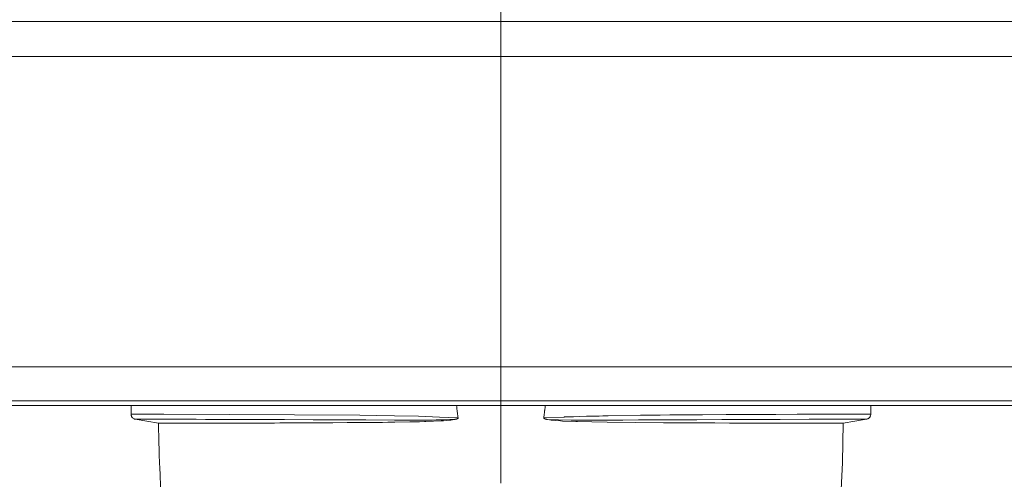
# Model space of a CAD drawing. Units: inches. Extents: x 21 to 190, y 33 to 244.
# Drawn here: x 53 to 60, y 165 to 168 of the extents above; entities that cross this region are included whole.
import ezdxf

# ---------------------------------------------------------------- set-up
doc = ezdxf.new("R2010")
doc.units = ezdxf.units.IN
doc.header["$MEASUREMENT"] = 0
doc.layers.add('Layer 1', color=7, linetype='Continuous')

# ---------------------------------------------------------------- blocks, each defined once
blk = doc.blocks.new('block 23')
at = {"layer": 'Layer 1', "color": 7, "lineweight": 9}
blk.add_open_spline([(79.3363, 168.0736), (79.3363, 168.0736), (79.3363, 165.3595), (79.3363, 165.3595), (79.3363, 165.3595), (79.3363, 165.3595), (79.3363, 165.3595), (79.3363, 165.3595), (79.3363, 165.3595), (34.1022, 165.3595), (34.1022, 165.3595), (34.1022, 165.3595), (34.1022, 165.3595), (34.1022, 165.3595), (34.1022, 165.3595), (34.1022, 165.3595), (34.1022, 165.3595), (34.1022, 165.3595), (34.1022, 165.3595), (34.1022, 168.0736), (34.1022, 168.0736), (34.1022, 168.0736), (34.1022, 168.0736), (34.1022, 168.0736), (34.1022, 168.0736), (34.1022, 168.0736), (79.3363, 168.0736), (79.3363, 168.0736)], degree=3, knots=[0, 0, 0, 0, 1, 1, 1, 2, 2, 2, 3, 3, 3, 4, 4, 4, 5, 5, 5, 6, 6, 6, 7, 7, 7, 8, 8, 8, 9, 9, 9, 9], dxfattribs=at)
blk = doc.blocks.new('block 261')
at = {"layer": 'Layer 1', "color": 7, "lineweight": 9}
blk.add_lwpolyline([(58.6884, 165.1997), (58.8542, 165.2296)], dxfattribs=at)
blk = doc.blocks.new('block 262')
at = {"layer": 'Layer 1', "color": 7, "lineweight": 9}
blk.add_lwpolyline([(35.9158, 165.3268), (76.569, 165.3268)], dxfattribs=at)
blk = doc.blocks.new('block 263')
at = {"layer": 'Layer 1', "color": 7, "lineweight": 9}
blk.add_lwpolyline([(35.9158, 165.6038), (76.569, 165.6038)], dxfattribs=at)
blk = doc.blocks.new('block 264')
at = {"layer": 'Layer 1', "color": 7, "lineweight": 9}
blk.add_lwpolyline([(35.9158, 167.8217), (76.569, 167.8217)], dxfattribs=at)
blk = doc.blocks.new('block 266')
at = {"layer": 'Layer 1', "color": 7, "lineweight": 9}
blk.add_lwpolyline([(53.6302, 165.2296), (53.7959, 165.1997)], dxfattribs=at)
blk = doc.blocks.new('block 301')
at = {"layer": 'Layer 1', "color": 7, "lineweight": 9}
blk.add_lwpolyline([(53.5999, 165.2651), (53.5999, 165.3268)], dxfattribs=at)
blk = doc.blocks.new('block 324')
at = {"layer": 'Layer 1', "color": 7, "lineweight": 9}
blk.add_lwpolyline([(56.2426, 191.9081), (56.2426, 164.7728)], dxfattribs=at)
blk = doc.blocks.new('block 358')
at = {"layer": 'Layer 1', "color": 7, "lineweight": 9}
blk.add_lwpolyline([(58.8852, 165.2651), (58.8852, 165.3268)], dxfattribs=at)
blk = doc.blocks.new('block 377')
at = {"layer": 'Layer 1', "color": 7, "lineweight": 9}
blk.add_lwpolyline([(56.5478, 165.2345), (56.5485, 165.2358), (56.5485, 165.2389), (56.5478, 165.2389)], dxfattribs=at)
blk = doc.blocks.new('block 390')
at = {"layer": 'Layer 1', "color": 7, "lineweight": 9}
blk.add_lwpolyline([(55.937, 165.2389), (55.9365, 165.2389), (55.9365, 165.2358), (55.937, 165.2345)], dxfattribs=at)
blk = doc.blocks.new('block 4050')
at = {"layer": 'Layer 1', "color": 7, "lineweight": 9}
blk.add_lwpolyline([(58.5603, 163.431), (58.5686, 163.4995), (58.5882, 163.6752), (58.6059, 163.8502), (58.6199, 163.9946), (58.6345, 164.1582), (58.6473, 164.3184), (58.6573, 164.4734), (58.6676, 164.6257), (58.6752, 164.7739), (58.6814, 164.9186), (58.6859, 165.0608), (58.6884, 165.1997)], dxfattribs=at)
blk = doc.blocks.new('block 4051')
at = {"layer": 'Layer 1', "color": 7, "lineweight": 9}
blk.add_open_spline([(53.7959, 165.1997), (53.7959, 165.1997), (53.7988, 165.0632), (53.7988, 165.0632), (53.7988, 165.0632), (53.7988, 165.0632), (53.7988, 165.0632), (53.7988, 165.0632), (53.7988, 165.0632), (53.8035, 164.9227), (53.8035, 164.9227), (53.8035, 164.9227), (53.8035, 164.9227), (53.8035, 164.9227), (53.8035, 164.9227), (53.8035, 164.9227), (53.8035, 164.9227), (53.8035, 164.9227), (53.8035, 164.9227), (53.8097, 164.7773), (53.8097, 164.7773), (53.8097, 164.7773), (53.8097, 164.7773), (53.8097, 164.7773), (53.8097, 164.7773), (53.8097, 164.7773), (53.8117, 164.7425), (53.8117, 164.7425), (53.8117, 164.7425), (53.8117, 164.7425), (53.8117, 164.7425), (53.8117, 164.7425), (53.8117, 164.7425), (53.8191, 164.5909), (53.8191, 164.5909), (53.8191, 164.5909), (53.8191, 164.5909), (53.8191, 164.5909), (53.8191, 164.5909), (53.8191, 164.5909), (53.8191, 164.5909), (53.8191, 164.5909), (53.8191, 164.5909), (53.8295, 164.4366), (53.8295, 164.4366), (53.8295, 164.4366), (53.8295, 164.4366), (53.8295, 164.4366), (53.8295, 164.4366), (53.8295, 164.4366), (53.8408, 164.2791), (53.8408, 164.2791), (53.8408, 164.2791), (53.8408, 164.2791), (53.8408, 164.2791), (53.8408, 164.2791), (53.8408, 164.2791), (53.8541, 164.1186), (53.8541, 164.1186), (53.8541, 164.1186), (53.8541, 164.1186), (53.8541, 164.1186), (53.8541, 164.1186), (53.8541, 164.1186), (53.8541, 164.1186), (53.8541, 164.1186), (53.8541, 164.1186), (53.8681, 163.955), (53.8681, 163.955), (53.8681, 163.955), (53.8681, 163.955), (53.8681, 163.955), (53.8681, 163.955), (53.8681, 163.955), (53.8853, 163.7868), (53.8853, 163.7868), (53.8853, 163.7868), (53.8853, 163.7868), (53.8853, 163.7868), (53.8853, 163.7868), (53.8853, 163.7868), (53.903, 163.6142), (53.903, 163.6142), (53.903, 163.6142), (53.903, 163.6142), (53.903, 163.6142), (53.903, 163.6142), (53.903, 163.6142), (53.903, 163.6142), (53.903, 163.6142), (53.903, 163.6142), (53.9037, 163.6111), (53.9037, 163.6111), (53.9037, 163.6111), (53.9037, 163.6111), (53.9037, 163.6111), (53.9037, 163.6111), (53.9037, 163.6111), (53.9239, 163.4354), (53.9239, 163.4354)], degree=3, knots=[0, 0, 0, 0, 1, 1, 1, 2, 2, 2, 3, 3, 3, 4, 4, 4, 5, 5, 5, 6, 6, 6, 7, 7, 7, 8, 8, 8, 9, 9, 9, 10, 10, 10, 11, 11, 11, 12, 12, 12, 13, 13, 13, 14, 14, 14, 15, 15, 15, 16, 16, 16, 17, 17, 17, 18, 18, 18, 19, 19, 19, 20, 20, 20, 21, 21, 21, 22, 22, 22, 23, 23, 23, 24, 24, 24, 25, 25, 25, 26, 26, 26, 27, 27, 27, 28, 28, 28, 29, 29, 29, 30, 30, 30, 31, 31, 31, 32, 32, 32, 33, 33, 33, 33], dxfattribs=at)
blk = doc.blocks.new('block 4052')
at = {"layer": 'Layer 1', "color": 7, "lineweight": 9}
blk.add_lwpolyline([(53.5999, 165.2651), (53.6004, 165.262), (53.6004, 165.2593), (53.6016, 165.2562), (53.6023, 165.2531), (53.6023, 165.2524), (53.6037, 165.2493), (53.6054, 165.2465), (53.6068, 165.2434), (53.6086, 165.241), (53.6119, 165.2389), (53.6136, 165.2365), (53.6169, 165.2345), (53.6188, 165.2334), (53.6231, 165.2314), (53.6257, 165.2303), (53.6297, 165.2296), (53.6328, 165.2283), (53.6335, 165.2283)], dxfattribs=at)
blk = doc.blocks.new('block 4053')
at = {"layer": 'Layer 1', "color": 7, "lineweight": 9}
blk.add_open_spline([(58.8542, 165.2296), (58.8542, 165.2296), (58.8571, 165.2303), (58.8571, 165.2303), (58.8571, 165.2303), (58.8571, 165.2303), (58.8571, 165.2303), (58.8571, 165.2303), (58.8571, 165.2303), (58.8604, 165.2307), (58.8604, 165.2307), (58.8604, 165.2307), (58.8604, 165.2307), (58.8604, 165.2307), (58.8604, 165.2307), (58.8604, 165.2307), (58.8604, 165.2307), (58.8604, 165.2307), (58.8604, 165.2307), (58.8641, 165.2321), (58.8641, 165.2321), (58.8641, 165.2321), (58.8641, 165.2321), (58.8641, 165.2321), (58.8641, 165.2321), (58.8641, 165.2321), (58.866, 165.2334), (58.866, 165.2334), (58.866, 165.2334), (58.866, 165.2334), (58.866, 165.2334), (58.866, 165.2334), (58.866, 165.2334), (58.8691, 165.2352), (58.8691, 165.2352), (58.8691, 165.2352), (58.8691, 165.2352), (58.8691, 165.2352), (58.8691, 165.2352), (58.8691, 165.2352), (58.8691, 165.2352), (58.8691, 165.2352), (58.8691, 165.2352), (58.8719, 165.2379), (58.8719, 165.2379), (58.8719, 165.2379), (58.8719, 165.2379), (58.8719, 165.2379), (58.8719, 165.2379), (58.8719, 165.2379), (58.8736, 165.2396), (58.8736, 165.2396), (58.8736, 165.2396), (58.8736, 165.2396), (58.8736, 165.2396), (58.8736, 165.2396), (58.8736, 165.2396), (58.8762, 165.2417), (58.8762, 165.2417), (58.8762, 165.2417), (58.8762, 165.2417), (58.8762, 165.2417), (58.8762, 165.2417), (58.8762, 165.2417), (58.8762, 165.2417), (58.8762, 165.2417), (58.8762, 165.2417), (58.8781, 165.2441), (58.8781, 165.2441), (58.8781, 165.2441), (58.8781, 165.2441), (58.8781, 165.2441), (58.8781, 165.2441), (58.8781, 165.2441), (58.8795, 165.2472), (58.8795, 165.2472), (58.8795, 165.2472), (58.8795, 165.2472), (58.8795, 165.2472), (58.8795, 165.2472), (58.8795, 165.2472), (58.8812, 165.25), (58.8812, 165.25), (58.8812, 165.25), (58.8812, 165.25), (58.8812, 165.25), (58.8812, 165.25), (58.8812, 165.25), (58.8812, 165.25), (58.8812, 165.25), (58.8812, 165.25), (58.8827, 165.2531), (58.8827, 165.2531), (58.8827, 165.2531), (58.8827, 165.2531), (58.8827, 165.2531), (58.8827, 165.2531), (58.8827, 165.2531), (58.8833, 165.2562), (58.8833, 165.2562), (58.8833, 165.2562), (58.8833, 165.2562), (58.8833, 165.2562), (58.8833, 165.2562), (58.8833, 165.2562), (58.8845, 165.2593), (58.8845, 165.2593), (58.8845, 165.2593), (58.8845, 165.2593), (58.8845, 165.2593), (58.8845, 165.2593), (58.8845, 165.2593), (58.8845, 165.2593), (58.8845, 165.2593), (58.8845, 165.2593), (58.8852, 165.262), (58.8852, 165.262), (58.8852, 165.262), (58.8852, 165.262), (58.8852, 165.262), (58.8852, 165.262), (58.8852, 165.262), (58.8852, 165.2651), (58.8852, 165.2651)], degree=3, knots=[0, 0, 0, 0, 1, 1, 1, 2, 2, 2, 3, 3, 3, 4, 4, 4, 5, 5, 5, 6, 6, 6, 7, 7, 7, 8, 8, 8, 9, 9, 9, 10, 10, 10, 11, 11, 11, 12, 12, 12, 13, 13, 13, 14, 14, 14, 15, 15, 15, 16, 16, 16, 17, 17, 17, 18, 18, 18, 19, 19, 19, 20, 20, 20, 21, 21, 21, 22, 22, 22, 23, 23, 23, 24, 24, 24, 25, 25, 25, 26, 26, 26, 27, 27, 27, 28, 28, 28, 29, 29, 29, 30, 30, 30, 31, 31, 31, 32, 32, 32, 33, 33, 33, 34, 34, 34, 35, 35, 35, 36, 36, 36, 37, 37, 37, 38, 38, 38, 39, 39, 39, 40, 40, 40, 41, 41, 41, 41], dxfattribs=at)
blk = doc.blocks.new('block 4054')
at = {"layer": 'Layer 1', "color": 7, "lineweight": 9}
blk.add_open_spline([(53.7959, 165.1997), (53.7959, 165.1997), (53.795, 165.2004), (53.795, 165.2004), (53.795, 165.2004), (53.795, 165.2004), (53.795, 165.2004), (53.795, 165.2004), (53.795, 165.2004), (53.7976, 165.2004), (53.7976, 165.2004), (53.7976, 165.2004), (53.7976, 165.2004), (53.7976, 165.2004), (53.7976, 165.2004), (53.7976, 165.2004), (53.7976, 165.2004), (53.7976, 165.2004), (53.7976, 165.2004), (53.8054, 165.1997), (53.8054, 165.1997), (53.8054, 165.1997), (53.8054, 165.1997), (53.8054, 165.1997), (53.8054, 165.1997), (53.8054, 165.1997), (53.8352, 165.1997), (53.8352, 165.1997), (53.8352, 165.1997), (53.8352, 165.1997), (53.8352, 165.1997), (53.8352, 165.1997), (53.8352, 165.1997), (53.8598, 165.2004), (53.8598, 165.2004), (53.8598, 165.2004), (53.8598, 165.2004), (53.8598, 165.2004), (53.8598, 165.2004), (53.8598, 165.2004), (53.8598, 165.2004), (53.8598, 165.2004), (53.8598, 165.2004), (53.8834, 165.1997), (53.8834, 165.1997), (53.8834, 165.1997), (53.8834, 165.1997), (53.8834, 165.1997), (53.8834, 165.1997), (53.8834, 165.1997), (53.9513, 165.2004), (53.9513, 165.2004), (53.9513, 165.2004), (53.9513, 165.2004), (53.9513, 165.2004), (53.9513, 165.2004), (53.9513, 165.2004), (54.1244, 165.2011), (54.1244, 165.2011), (54.1244, 165.2011), (54.1244, 165.2011), (54.1244, 165.2011), (54.1244, 165.2011), (54.1244, 165.2011), (54.1244, 165.2011), (54.1244, 165.2011), (54.1244, 165.2011), (54.1871, 165.2011), (54.1871, 165.2011), (54.1871, 165.2011), (54.1871, 165.2011), (54.1871, 165.2011), (54.1871, 165.2011), (54.1871, 165.2011), (54.3984, 165.2017), (54.3984, 165.2017), (54.3984, 165.2017), (54.3984, 165.2017), (54.3984, 165.2017), (54.3984, 165.2017), (54.3984, 165.2017), (54.5032, 165.2017), (54.5032, 165.2017), (54.5032, 165.2017), (54.5032, 165.2017), (54.5032, 165.2017), (54.5032, 165.2017), (54.5032, 165.2017), (54.5032, 165.2017), (54.5032, 165.2017), (54.5032, 165.2017), (54.7152, 165.2021), (54.7152, 165.2021), (54.7152, 165.2021), (54.7152, 165.2021), (54.7152, 165.2021), (54.7152, 165.2021), (54.7152, 165.2021), (54.8692, 165.2028), (54.8692, 165.2028), (54.8692, 165.2028), (54.8692, 165.2028), (54.8692, 165.2028), (54.8692, 165.2028), (54.8692, 165.2028), (55.2785, 165.2055), (55.2785, 165.2055), (55.2785, 165.2055), (55.2785, 165.2055), (55.2785, 165.2055), (55.2785, 165.2055), (55.2785, 165.2055), (55.2785, 165.2055), (55.2785, 165.2055), (55.2785, 165.2055), (55.4835, 165.2076), (55.4835, 165.2076), (55.4835, 165.2076), (55.4835, 165.2076), (55.4835, 165.2076), (55.4835, 165.2076), (55.4835, 165.2076), (55.5918, 165.2093), (55.5918, 165.2093), (55.5918, 165.2093), (55.5918, 165.2093), (55.5918, 165.2093), (55.5918, 165.2093), (55.5918, 165.2093), (55.6953, 165.2117), (55.6953, 165.2117), (55.6953, 165.2117), (55.6953, 165.2117), (55.6953, 165.2117), (55.6953, 165.2117), (55.6953, 165.2117), (55.6953, 165.2117), (55.6953, 165.2117), (55.6953, 165.2117), (55.7065, 165.2117), (55.7065, 165.2117), (55.7065, 165.2117), (55.7065, 165.2117), (55.7065, 165.2117), (55.7065, 165.2117), (55.7065, 165.2117), (55.8158, 165.2169), (55.8158, 165.2169), (55.8158, 165.2169), (55.8158, 165.2169), (55.8158, 165.2169), (55.8158, 165.2169), (55.8158, 165.2169), (55.8531, 165.22), (55.8531, 165.22), (55.8531, 165.22), (55.8531, 165.22), (55.8531, 165.22), (55.8531, 165.22), (55.8531, 165.22), (55.8531, 165.22), (55.8531, 165.22), (55.8531, 165.22), (55.8843, 165.2231), (55.8843, 165.2231), (55.8843, 165.2231), (55.8843, 165.2231), (55.8843, 165.2231), (55.8843, 165.2231), (55.8843, 165.2231), (55.9096, 165.2276), (55.9096, 165.2276), (55.9096, 165.2276), (55.9096, 165.2276), (55.9096, 165.2276), (55.9096, 165.2276), (55.9096, 165.2276), (55.8316, 165.2245), (55.8316, 165.2245), (55.8316, 165.2245), (55.8316, 165.2245), (55.8316, 165.2245), (55.8316, 165.2245), (55.8316, 165.2245), (55.8316, 165.2245), (55.8316, 165.2245), (55.8316, 165.2245), (55.7422, 165.2231), (55.7422, 165.2231), (55.7422, 165.2231), (55.7422, 165.2231), (55.7422, 165.2231), (55.7422, 165.2231), (55.7422, 165.2231), (55.6318, 165.2224), (55.6318, 165.2224), (55.6318, 165.2224), (55.6318, 165.2224), (55.6318, 165.2224), (55.6318, 165.2224), (55.6318, 165.2224), (55.5894, 165.2224), (55.5894, 165.2224), (55.5894, 165.2224), (55.5894, 165.2224), (55.5894, 165.2224), (55.5894, 165.2224), (55.5894, 165.2224), (55.5894, 165.2224), (55.5894, 165.2224), (55.5894, 165.2224), (55.4814, 165.2231), (55.4814, 165.2231), (55.4814, 165.2231), (55.4814, 165.2231), (55.4814, 165.2231), (55.4814, 165.2231), (55.4814, 165.2231), (55.2766, 165.2238), (55.2766, 165.2238), (55.2766, 165.2238), (55.2766, 165.2238), (55.2766, 165.2238), (55.2766, 165.2238), (55.2766, 165.2238), (55.1064, 165.2245), (55.1064, 165.2245), (55.1064, 165.2245), (55.1064, 165.2245), (55.1064, 165.2245), (55.1064, 165.2245), (55.1064, 165.2245), (55.1064, 165.2245), (55.1064, 165.2245), (55.1064, 165.2245), (54.9016, 165.2252), (54.9016, 165.2252), (54.9016, 165.2252), (54.9016, 165.2252), (54.9016, 165.2252), (54.9016, 165.2252), (54.9016, 165.2252), (54.6966, 165.2262), (54.6966, 165.2262), (54.6966, 165.2262), (54.6966, 165.2262), (54.6966, 165.2262), (54.6966, 165.2262), (54.6966, 165.2262), (54.6802, 165.2262), (54.6802, 165.2262), (54.6802, 165.2262), (54.6802, 165.2262), (54.6802, 165.2262), (54.6802, 165.2262), (54.6802, 165.2262), (54.6802, 165.2262), (54.6802, 165.2262), (54.6802, 165.2262), (54.4753, 165.2276), (54.4753, 165.2276), (54.4753, 165.2276), (54.4753, 165.2276), (54.4753, 165.2276), (54.4753, 165.2276), (54.4753, 165.2276), (54.2705, 165.2276), (54.2705, 165.2276), (54.2705, 165.2276), (54.2705, 165.2276), (54.2705, 165.2276), (54.2705, 165.2276), (54.2705, 165.2276), (54.0648, 165.2283), (54.0648, 165.2283), (54.0648, 165.2283), (54.0648, 165.2283), (54.0648, 165.2283), (54.0648, 165.2283), (54.0648, 165.2283), (54.0648, 165.2283), (54.0648, 165.2283), (54.0648, 165.2283), (53.7818, 165.2283), (53.7818, 165.2283), (53.7818, 165.2283), (53.7818, 165.2283), (53.7818, 165.2283), (53.7818, 165.2283), (53.7818, 165.2283), (53.773, 165.229), (53.773, 165.229), (53.773, 165.229), (53.773, 165.229), (53.773, 165.229), (53.773, 165.229), (53.773, 165.229), (53.6879, 165.229), (53.6879, 165.229), (53.6879, 165.229), (53.6879, 165.229), (53.6879, 165.229), (53.6879, 165.229), (53.6879, 165.229), (53.6879, 165.229), (53.6879, 165.229), (53.6879, 165.229), (53.6739, 165.2296), (53.6739, 165.2296), (53.6739, 165.2296), (53.6739, 165.2296), (53.6739, 165.2296), (53.6739, 165.2296), (53.6739, 165.2296), (53.6302, 165.2296), (53.6302, 165.2296)], degree=3, knots=[0, 0, 0, 0, 1, 1, 1, 2, 2, 2, 3, 3, 3, 4, 4, 4, 5, 5, 5, 6, 6, 6, 7, 7, 7, 8, 8, 8, 9, 9, 9, 10, 10, 10, 11, 11, 11, 12, 12, 12, 13, 13, 13, 14, 14, 14, 15, 15, 15, 16, 16, 16, 17, 17, 17, 18, 18, 18, 19, 19, 19, 20, 20, 20, 21, 21, 21, 22, 22, 22, 23, 23, 23, 24, 24, 24, 25, 25, 25, 26, 26, 26, 27, 27, 27, 28, 28, 28, 29, 29, 29, 30, 30, 30, 31, 31, 31, 32, 32, 32, 33, 33, 33, 34, 34, 34, 35, 35, 35, 36, 36, 36, 37, 37, 37, 38, 38, 38, 39, 39, 39, 40, 40, 40, 41, 41, 41, 42, 42, 42, 43, 43, 43, 44, 44, 44, 45, 45, 45, 46, 46, 46, 47, 47, 47, 48, 48, 48, 49, 49, 49, 50, 50, 50, 51, 51, 51, 52, 52, 52, 53, 53, 53, 54, 54, 54, 55, 55, 55, 56, 56, 56, 57, 57, 57, 58, 58, 58, 59, 59, 59, 60, 60, 60, 61, 61, 61, 62, 62, 62, 63, 63, 63, 64, 64, 64, 65, 65, 65, 66, 66, 66, 67, 67, 67, 68, 68, 68, 69, 69, 69, 70, 70, 70, 71, 71, 71, 72, 72, 72, 73, 73, 73, 74, 74, 74, 75, 75, 75, 76, 76, 76, 77, 77, 77, 78, 78, 78, 79, 79, 79, 80, 80, 80, 81, 81, 81, 82, 82, 82, 83, 83, 83, 84, 84, 84, 85, 85, 85, 86, 86, 86, 87, 87, 87, 88, 88, 88, 89, 89, 89, 90, 90, 90, 91, 91, 91, 92, 92, 92, 93, 93, 93, 94, 94, 94, 95, 95, 95, 96, 96, 96, 97, 97, 97, 98, 98, 98, 99, 99, 99, 100, 100, 100, 101, 101, 101, 102, 102, 102, 103, 103, 103, 104, 104, 104, 105, 105, 105, 105], dxfattribs=at)
blk = doc.blocks.new('block 4055')
at = {"layer": 'Layer 1', "color": 7, "lineweight": 9}
blk.add_lwpolyline([(58.8542, 165.2296), (58.8121, 165.2296), (58.7977, 165.229), (58.7138, 165.229), (58.7081, 165.2283), (58.4442, 165.2283), (58.2366, 165.2276), (58.028, 165.2276), (57.8198, 165.2262), (57.6429, 165.2252), (57.4348, 165.2252), (57.226, 165.2238), (57.1133, 165.2231), (56.9051, 165.2224), (56.8555, 165.2224), (56.7445, 165.2231), (56.6538, 165.2245), (56.5745, 165.2276)], dxfattribs=at)
blk = doc.blocks.new('block 4056')
at = {"layer": 'Layer 1', "color": 7, "lineweight": 9}
blk.add_open_spline([(58.8852, 165.2651), (58.8852, 165.2651), (58.8852, 165.2665), (58.8852, 165.2665), (58.8852, 165.2665), (58.8852, 165.2665), (58.8852, 165.2665), (58.8852, 165.2665), (58.8852, 165.2665), (58.884, 165.2665), (58.884, 165.2665), (58.884, 165.2665), (58.884, 165.2665), (58.884, 165.2665), (58.884, 165.2665), (58.884, 165.2665), (58.884, 165.2665), (58.884, 165.2665), (58.884, 165.2665), (58.8819, 165.2651), (58.8819, 165.2651), (58.8819, 165.2651), (58.8819, 165.2651), (58.8819, 165.2651), (58.8819, 165.2651), (58.8819, 165.2651), (58.8736, 165.2651), (58.8736, 165.2651), (58.8736, 165.2651), (58.8736, 165.2651), (58.8736, 165.2651), (58.8736, 165.2651), (58.8736, 165.2651), (58.8667, 165.2658), (58.8667, 165.2658), (58.8667, 165.2658), (58.8667, 165.2658), (58.8667, 165.2658), (58.8667, 165.2658), (58.8667, 165.2658), (58.8667, 165.2658), (58.8667, 165.2658), (58.8667, 165.2658), (58.8598, 165.2651), (58.8598, 165.2651), (58.8598, 165.2651), (58.8598, 165.2651), (58.8598, 165.2651), (58.8598, 165.2651), (58.8598, 165.2651), (58.6111, 165.2651), (58.6111, 165.2651), (58.6111, 165.2651), (58.6111, 165.2651), (58.6111, 165.2651), (58.6111, 165.2651), (58.6111, 165.2651), (58.4936, 165.2644), (58.4936, 165.2644), (58.4936, 165.2644), (58.4936, 165.2644), (58.4936, 165.2644), (58.4936, 165.2644), (58.4936, 165.2644), (58.4936, 165.2644), (58.4936, 165.2644), (58.4936, 165.2644), (58.3586, 165.2644), (58.3586, 165.2644), (58.3586, 165.2644), (58.3586, 165.2644), (58.3586, 165.2644), (58.3586, 165.2644), (58.3586, 165.2644), (58.2056, 165.2631), (58.2056, 165.2631), (58.2056, 165.2631), (58.2056, 165.2631), (58.2056, 165.2631), (58.2056, 165.2631), (58.2056, 165.2631), (58.0864, 165.2631), (58.0864, 165.2631), (58.0864, 165.2631), (58.0864, 165.2631), (58.0864, 165.2631), (58.0864, 165.2631), (58.0864, 165.2631), (58.0864, 165.2631), (58.0864, 165.2631), (58.0864, 165.2631), (57.8521, 165.262), (57.8521, 165.262), (57.8521, 165.262), (57.8521, 165.262), (57.8521, 165.262), (57.8521, 165.262), (57.8521, 165.262), (57.6823, 165.2613), (57.6823, 165.2613), (57.6823, 165.2613), (57.6823, 165.2613), (57.6823, 165.2613), (57.6823, 165.2613), (57.6823, 165.2613), (57.4489, 165.2593), (57.4489, 165.2593), (57.4489, 165.2593), (57.4489, 165.2593), (57.4489, 165.2593), (57.4489, 165.2593), (57.4489, 165.2593), (57.4489, 165.2593), (57.4489, 165.2593), (57.4489, 165.2593), (57.2401, 165.2575), (57.2401, 165.2575), (57.2401, 165.2575), (57.2401, 165.2575), (57.2401, 165.2575), (57.2401, 165.2575), (57.2401, 165.2575), (57.0091, 165.2531), (57.0091, 165.2531), (57.0091, 165.2531), (57.0091, 165.2531), (57.0091, 165.2531), (57.0091, 165.2531), (57.0091, 165.2531), (56.8543, 165.25), (56.8543, 165.25), (56.8543, 165.25), (56.8543, 165.25), (56.8543, 165.25), (56.8543, 165.25), (56.8543, 165.25), (56.8543, 165.25), (56.8543, 165.25), (56.8543, 165.25), (56.6932, 165.2448), (56.6932, 165.2448), (56.6932, 165.2448), (56.6932, 165.2448), (56.6932, 165.2448), (56.6932, 165.2448), (56.6932, 165.2448), (56.5485, 165.2389), (56.5485, 165.2389)], degree=3, knots=[0, 0, 0, 0, 1, 1, 1, 2, 2, 2, 3, 3, 3, 4, 4, 4, 5, 5, 5, 6, 6, 6, 7, 7, 7, 8, 8, 8, 9, 9, 9, 10, 10, 10, 11, 11, 11, 12, 12, 12, 13, 13, 13, 14, 14, 14, 15, 15, 15, 16, 16, 16, 17, 17, 17, 18, 18, 18, 19, 19, 19, 20, 20, 20, 21, 21, 21, 22, 22, 22, 23, 23, 23, 24, 24, 24, 25, 25, 25, 26, 26, 26, 27, 27, 27, 28, 28, 28, 29, 29, 29, 30, 30, 30, 31, 31, 31, 32, 32, 32, 33, 33, 33, 34, 34, 34, 35, 35, 35, 36, 36, 36, 37, 37, 37, 38, 38, 38, 39, 39, 39, 40, 40, 40, 41, 41, 41, 42, 42, 42, 43, 43, 43, 44, 44, 44, 45, 45, 45, 46, 46, 46, 47, 47, 47, 48, 48, 48, 49, 49, 49, 49], dxfattribs=at)
blk = doc.blocks.new('block 4057')
at = {"layer": 'Layer 1', "color": 7, "lineweight": 9}
blk.add_open_spline([(56.5594, 165.3268), (56.5594, 165.3268), (56.5587, 165.3185), (56.5587, 165.3185), (56.5587, 165.3185), (56.5587, 165.3185), (56.5587, 165.3185), (56.5587, 165.3185), (56.5587, 165.3185), (56.5573, 165.3096), (56.5573, 165.3096), (56.5573, 165.3096), (56.5573, 165.3096), (56.5573, 165.3096), (56.5573, 165.3096), (56.5573, 165.3096), (56.5573, 165.3096), (56.5573, 165.3096), (56.5573, 165.3096), (56.5561, 165.3006), (56.5561, 165.3006), (56.5561, 165.3006), (56.5561, 165.3006), (56.5561, 165.3006), (56.5561, 165.3006), (56.5561, 165.3006), (56.5549, 165.2917), (56.5549, 165.2917), (56.5549, 165.2917), (56.5549, 165.2917), (56.5549, 165.2917), (56.5549, 165.2917), (56.5549, 165.2917), (56.5544, 165.2827), (56.5544, 165.2827), (56.5544, 165.2827), (56.5544, 165.2827), (56.5544, 165.2827), (56.5544, 165.2827), (56.5544, 165.2827), (56.5544, 165.2827), (56.5544, 165.2827), (56.5544, 165.2827), (56.553, 165.2748), (56.553, 165.2748), (56.553, 165.2748), (56.553, 165.2748), (56.553, 165.2748), (56.553, 165.2748), (56.553, 165.2748), (56.5516, 165.2651), (56.5516, 165.2651), (56.5516, 165.2651), (56.5516, 165.2651), (56.5516, 165.2651), (56.5516, 165.2651), (56.5516, 165.2651), (56.5504, 165.2562), (56.5504, 165.2562), (56.5504, 165.2562), (56.5504, 165.2562), (56.5504, 165.2562), (56.5504, 165.2562), (56.5504, 165.2562), (56.5504, 165.2562), (56.5504, 165.2562), (56.5504, 165.2562), (56.5499, 165.2479), (56.5499, 165.2479), (56.5499, 165.2479), (56.5499, 165.2479), (56.5499, 165.2479), (56.5499, 165.2479), (56.5499, 165.2479), (56.5485, 165.2389), (56.5485, 165.2389)], degree=3, knots=[0, 0, 0, 0, 1, 1, 1, 2, 2, 2, 3, 3, 3, 4, 4, 4, 5, 5, 5, 6, 6, 6, 7, 7, 7, 8, 8, 8, 9, 9, 9, 10, 10, 10, 11, 11, 11, 12, 12, 12, 13, 13, 13, 14, 14, 14, 15, 15, 15, 16, 16, 16, 17, 17, 17, 18, 18, 18, 19, 19, 19, 20, 20, 20, 21, 21, 21, 22, 22, 22, 23, 23, 23, 24, 24, 24, 25, 25, 25, 25], dxfattribs=at)
blk = doc.blocks.new('block 4058')
at = {"layer": 'Layer 1', "color": 7, "lineweight": 9}
blk.add_lwpolyline([(55.937, 165.2345), (55.9344, 165.2345), (55.9325, 165.2334), (55.9312, 165.2334), (55.9288, 165.2327), (55.9269, 165.2314), (55.9243, 165.2303), (55.9212, 165.2296), (55.9186, 165.229), (55.9153, 165.2283), (55.9129, 165.2276), (55.9096, 165.2276)], dxfattribs=at)
blk = doc.blocks.new('block 4059')
at = {"layer": 'Layer 1', "color": 7, "lineweight": 9}
blk.add_open_spline([(55.9365, 165.2389), (55.9365, 165.2389), (55.935, 165.2479), (55.935, 165.2479), (55.935, 165.2479), (55.935, 165.2479), (55.935, 165.2479), (55.935, 165.2479), (55.935, 165.2479), (55.9337, 165.2562), (55.9337, 165.2562), (55.9337, 165.2562), (55.9337, 165.2562), (55.9337, 165.2562), (55.9337, 165.2562), (55.9337, 165.2562), (55.9337, 165.2562), (55.9337, 165.2562), (55.9337, 165.2562), (55.9332, 165.2651), (55.9332, 165.2651), (55.9332, 165.2651), (55.9332, 165.2651), (55.9332, 165.2651), (55.9332, 165.2651), (55.9332, 165.2651), (55.9319, 165.2748), (55.9319, 165.2748), (55.9319, 165.2748), (55.9319, 165.2748), (55.9319, 165.2748), (55.9319, 165.2748), (55.9319, 165.2748), (55.9306, 165.2827), (55.9306, 165.2827), (55.9306, 165.2827), (55.9306, 165.2827), (55.9306, 165.2827), (55.9306, 165.2827), (55.9306, 165.2827), (55.9306, 165.2827), (55.9306, 165.2827), (55.9306, 165.2827), (55.93, 165.2917), (55.93, 165.2917), (55.93, 165.2917), (55.93, 165.2917), (55.93, 165.2917), (55.93, 165.2917), (55.93, 165.2917), (55.9282, 165.3006), (55.9282, 165.3006), (55.9282, 165.3006), (55.9282, 165.3006), (55.9282, 165.3006), (55.9282, 165.3006), (55.9282, 165.3006), (55.9274, 165.3096), (55.9274, 165.3096), (55.9274, 165.3096), (55.9274, 165.3096), (55.9274, 165.3096), (55.9274, 165.3096), (55.9274, 165.3096), (55.9274, 165.3096), (55.9274, 165.3096), (55.9274, 165.3096), (55.9269, 165.3185), (55.9269, 165.3185), (55.9269, 165.3185), (55.9269, 165.3185), (55.9269, 165.3185), (55.9269, 165.3185), (55.9269, 165.3185), (55.9256, 165.3268), (55.9256, 165.3268)], degree=3, knots=[0, 0, 0, 0, 1, 1, 1, 2, 2, 2, 3, 3, 3, 4, 4, 4, 5, 5, 5, 6, 6, 6, 7, 7, 7, 8, 8, 8, 9, 9, 9, 10, 10, 10, 11, 11, 11, 12, 12, 12, 13, 13, 13, 14, 14, 14, 15, 15, 15, 16, 16, 16, 17, 17, 17, 18, 18, 18, 19, 19, 19, 20, 20, 20, 21, 21, 21, 22, 22, 22, 23, 23, 23, 24, 24, 24, 25, 25, 25, 25], dxfattribs=at)
blk = doc.blocks.new('block 4060')
at = {"layer": 'Layer 1', "color": 7, "lineweight": 9}
blk.add_lwpolyline([(56.5745, 165.2276), (56.5714, 165.2276), (56.5688, 165.2283), (56.5664, 165.229), (56.5637, 165.2296), (56.562, 165.2303), (56.5594, 165.2314), (56.5568, 165.2327), (56.5544, 165.2334), (56.5516, 165.2341), (56.5504, 165.2345), (56.5478, 165.2345)], dxfattribs=at)
blk = doc.blocks.new('block 4061')
at = {"layer": 'Layer 1', "color": 7, "lineweight": 9}
blk.add_lwpolyline([(56.5745, 165.2276), (56.6005, 165.2231), (56.6317, 165.22), (56.6691, 165.2169), (56.6818, 165.2162), (56.7783, 165.2117), (56.7895, 165.2117), (56.893, 165.2093), (57.0009, 165.2076), (57.2064, 165.2055), (57.4045, 165.2042), (57.5579, 165.2028), (57.7698, 165.2021), (57.8751, 165.2017), (58.1321, 165.2017), (58.3439, 165.2011), (58.3605, 165.2011), (58.5336, 165.2004), (58.6016, 165.1997), (58.6249, 165.2004), (58.6504, 165.1997), (58.679, 165.1997), (58.6872, 165.2004), (58.6897, 165.2004), (58.6884, 165.1997)], dxfattribs=at)
blk = doc.blocks.new('block 4062')
at = {"layer": 'Layer 1', "color": 7, "lineweight": 9}
blk.add_lwpolyline([(55.9365, 165.2389), (55.8025, 165.2448), (55.654, 165.25), (55.4814, 165.2531), (55.3527, 165.2548), (55.2353, 165.2575), (54.7676, 165.2613), (54.3013, 165.2638), (53.8338, 165.2651), (53.5999, 165.2651)], dxfattribs=at)

msp = doc.modelspace()

# ---------------------------------------------------------------- block references
at = {"layer": 'Layer 1'}
for name in ['block 324', 'block 23', 'block 264', 'block 263', 'block 262', 'block 301', 'block 4059', 'block 4057', 'block 358', 'block 4052', 'block 4062', 'block 266', 'block 4054', 'block 4058', 'block 390', 'block 377', 'block 4060', 'block 4056', 'block 4055', 'block 4061', 'block 261', 'block 4053', 'block 4051', 'block 4050']:
    msp.add_blockref(name, (0, 0), dxfattribs=at)

doc.saveas('drawing.dxf')
